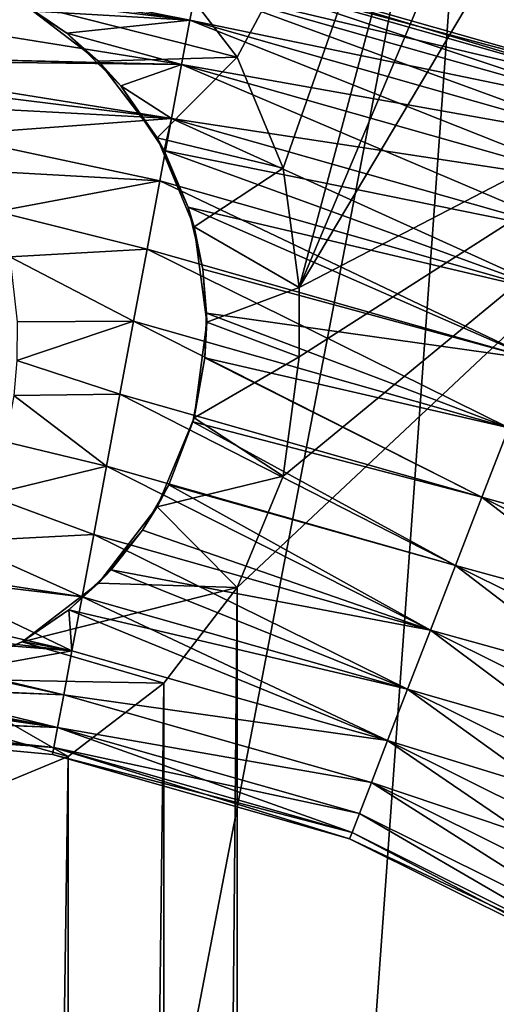
# Model space of a CAD drawing. Units: inches. Extents: x 0.858 to 1.189, y -1.832 to -1.144.
# Drawn here: x 1.093 to 1.114, y -1.332 to -1.289 of the extents above; entities that cross this region are included whole.
import ezdxf

# ---------------------------------------------------------------- set-up
doc = ezdxf.new("R2010")
doc.units = ezdxf.units.IN
doc.header["$MEASUREMENT"] = 0
doc.layers.add('czarny', color=250, linetype='Continuous')

msp = doc.modelspace()

# ---------------------------------------------------------------- linework, layer by layer
at = {"layer": 'czarny'}
for points in [[(1.073406, -1.476, 0.465547), (0.933406, -1.268, 0.465541), (1.113406, -1.268, 0.465541)], [(1.073406, -1.476, 0.465547), (1.113406, -1.268, 0.465541), (1.098406, -1.476, 0.465547)], [(1.098406, -1.476, 0.465547), (1.113406, -1.268, 0.465541), (1.133406, -1.288, 0.465542)], [(1.113406, -1.271, 0.50054), (1.099548, -1.286858, 0.500542), (1.102726, -1.291, 0.500542)], [(1.113406, -1.271, 0.50054), (1.102726, -1.291, 0.500542), (1.104724, -1.295824, 0.500542)], [(1.104724, -1.295824, 0.500542), (1.105406, -1.301, 0.500542), (1.113406, -1.271, 0.50054)], [(1.113406, -1.271, 0.50054), (1.105406, -1.301, 0.500542), (1.117806, -1.27158, 0.50054)], [(1.105406, -1.301, 0.500542), (1.121906, -1.273278, 0.50054), (1.117806, -1.27158, 0.50054)], [(1.105406, -1.301, 0.500542), (1.130406, -1.288, 0.500542), (1.121906, -1.273278, 0.50054)], [(1.100942, -1.287992, 0.703863), (1.081406, -1.286388, 0.704372), (1.100677, -1.289407, 0.706754)], [(1.081406, -1.286388, 0.704372), (1.081406, -1.288279, 0.70774), (1.100677, -1.289407, 0.706754)], [(1.099548, -1.286858, 0.502542), (1.093406, -1.288644, 0.502542), (1.102726, -1.291, 0.502542)], [(1.099548, -1.286858, 0.500542), (1.099548, -1.286858, 0.502542), (1.102726, -1.291, 0.500542)], [(1.102726, -1.291, 0.500542), (1.099548, -1.286858, 0.502542), (1.102726, -1.291, 0.502542)], [(1.120239, -1.29226, 0.697542), (1.101104, -1.287124, 0.694326), (1.101159, -1.286831, 0.697542)], [(1.120131, -1.292536, 0.700757), (1.101159, -1.286831, 0.697542), (1.101104, -1.287124, 0.700757)], [(1.120239, -1.29226, 0.697542), (1.101159, -1.286831, 0.697542), (1.120131, -1.292536, 0.700757)], [(1.100677, -1.289407, 0.688329), (1.093102, -1.288473, 0.688021), (1.090804, -1.287439, 0.689382)], [(1.100677, -1.289407, 0.688329), (1.090804, -1.287439, 0.689382), (1.100942, -1.287992, 0.69122)], [(1.120131, -1.292536, 0.694326), (1.100942, -1.287992, 0.69122), (1.101104, -1.287124, 0.694326)], [(1.119812, -1.293361, 0.703863), (1.101104, -1.287124, 0.700757), (1.100942, -1.287992, 0.703863)], [(1.120131, -1.292536, 0.694326), (1.101104, -1.287124, 0.694326), (1.120239, -1.29226, 0.697542)], [(1.120131, -1.292536, 0.700757), (1.101104, -1.287124, 0.700757), (1.119812, -1.293361, 0.703863)], [(1.100677, -1.289407, 0.706754), (1.081406, -1.288279, 0.70774), (1.100319, -1.29132, 0.709331)], [(1.081406, -1.288279, 0.70774), (1.081406, -1.290863, 0.710611), (1.100319, -1.29132, 0.709331)], [(1.098406, -1.476, 0.465547), (1.133406, -1.288, 0.465542), (1.133406, -1.687999, 0.465555)], [(1.119812, -1.293361, 0.69122), (1.100677, -1.289407, 0.688329), (1.100942, -1.287992, 0.69122)], [(1.119292, -1.294703, 0.706754), (1.100942, -1.287992, 0.703863), (1.100677, -1.289407, 0.706754)], [(1.119812, -1.293361, 0.69122), (1.100942, -1.287992, 0.69122), (1.120131, -1.292536, 0.694326)], [(1.119812, -1.293361, 0.703863), (1.100942, -1.287992, 0.703863), (1.119292, -1.294703, 0.706754)], [(1.130406, -1.687999, 0.500556), (1.130406, -1.288, 0.500542), (1.102726, -1.662, 0.500554)], [(1.102726, -1.662, 0.500554), (1.130406, -1.288, 0.500542), (1.102726, -1.314, 0.500543)], [(1.130406, -1.288, 0.500542), (1.104724, -1.309177, 0.500543), (1.102726, -1.314, 0.500543)], [(1.105406, -1.304, 0.500542), (1.104724, -1.309177, 0.500543), (1.130406, -1.288, 0.500542)], [(1.105406, -1.304, 0.500542), (1.130406, -1.288, 0.500542), (1.105406, -1.301, 0.500542)], [(1.093406, -1.288644, 0.502542), (1.093102, -1.288473, 0.688021), (1.095349, -1.289965, 0.68638)], [(1.095349, -1.289965, 0.68638), (1.093102, -1.288473, 0.688021), (1.100677, -1.289407, 0.688329)], [(1.102726, -1.291, 0.502542), (1.093406, -1.288644, 0.502542), (1.096719, -1.291187, 0.502542)], [(1.093406, -1.288644, 0.502542), (1.095349, -1.289965, 0.68638), (1.096719, -1.291187, 0.502542)], [(1.100319, -1.29132, 0.685752), (1.095349, -1.289965, 0.68638), (1.100677, -1.289407, 0.688329)], [(1.119292, -1.294703, 0.688329), (1.100319, -1.29132, 0.685752), (1.100677, -1.289407, 0.688329)], [(1.118589, -1.296518, 0.709331), (1.100677, -1.289407, 0.706754), (1.100319, -1.29132, 0.709331)], [(1.119292, -1.294703, 0.688329), (1.100677, -1.289407, 0.688329), (1.119812, -1.293361, 0.69122)], [(1.119292, -1.294703, 0.706754), (1.100677, -1.289407, 0.706754), (1.118589, -1.296518, 0.709331)], [(1.096719, -1.291187, 0.502542), (1.095349, -1.289965, 0.68638), (1.097691, -1.29225, 0.684409)], [(1.097691, -1.29225, 0.684409), (1.095349, -1.289965, 0.68638), (1.100319, -1.29132, 0.685752)], [(1.100319, -1.29132, 0.709331), (1.081406, -1.290863, 0.710611), (1.082756, -1.290925, 0.710659)], [(1.100319, -1.29132, 0.709331), (1.082756, -1.290925, 0.710659), (1.084083, -1.291138, 0.710821)], [(1.100319, -1.29132, 0.709331), (1.084083, -1.291138, 0.710821), (1.099881, -1.293666, 0.711507)], [(1.099881, -1.293666, 0.711507), (1.084083, -1.291138, 0.710821), (1.086687, -1.292027, 0.711457)], [(1.102726, -1.291, 0.502542), (1.096719, -1.291187, 0.502542), (1.099262, -1.2945, 0.502542)], [(1.096719, -1.291187, 0.502542), (1.097691, -1.29225, 0.684409), (1.099262, -1.2945, 0.502542)], [(1.099881, -1.293666, 0.683576), (1.097691, -1.29225, 0.684409), (1.100319, -1.29132, 0.685752)], [(1.102726, -1.291, 0.502542), (1.099262, -1.2945, 0.502542), (1.104724, -1.295824, 0.502542)], [(1.118589, -1.296518, 0.685752), (1.099881, -1.293666, 0.683576), (1.100319, -1.29132, 0.685752)], [(1.117727, -1.298743, 0.711507), (1.100319, -1.29132, 0.709331), (1.099881, -1.293666, 0.711507)], [(1.118589, -1.296518, 0.685752), (1.100319, -1.29132, 0.685752), (1.119292, -1.294703, 0.688329)], [(1.118589, -1.296518, 0.709331), (1.100319, -1.29132, 0.709331), (1.117727, -1.298743, 0.711507)], [(1.102726, -1.291, 0.500542), (1.102726, -1.291, 0.502542), (1.104724, -1.295824, 0.500542)], [(1.104724, -1.295824, 0.500542), (1.102726, -1.291, 0.502542), (1.104724, -1.295824, 0.502542)], [(1.099881, -1.293666, 0.711507), (1.086687, -1.292027, 0.711457), (1.088476, -1.293059, 0.712112)], [(1.099262, -1.2945, 0.502542), (1.097691, -1.29225, 0.684409), (1.099565, -1.295049, 0.682611)], [(1.099565, -1.295049, 0.682611), (1.097691, -1.29225, 0.684409), (1.099881, -1.293666, 0.683576)], [(1.088476, -1.293059, 0.712112), (1.090096, -1.294385, 0.712839), (1.099881, -1.293666, 0.711507)], [(1.099881, -1.293666, 0.711507), (1.090096, -1.294385, 0.712839), (1.099376, -1.296365, 0.713207)], [(1.116735, -1.301304, 0.713207), (1.099881, -1.293666, 0.711507), (1.099376, -1.296365, 0.713207)], [(1.117727, -1.298743, 0.683576), (1.099565, -1.295049, 0.682611), (1.099881, -1.293666, 0.683576)], [(1.117727, -1.298743, 0.683576), (1.099881, -1.293666, 0.683576), (1.118589, -1.296518, 0.685752)], [(1.117727, -1.298743, 0.711507), (1.099881, -1.293666, 0.711507), (1.116735, -1.301304, 0.713207)], [(1.090096, -1.294385, 0.712839), (1.091373, -1.29592, 0.71354), (1.099376, -1.296365, 0.713207)], [(1.104724, -1.295824, 0.502542), (1.099262, -1.2945, 0.502542), (1.10086, -1.298359, 0.502542)], [(1.099262, -1.2945, 0.502542), (1.099565, -1.295049, 0.682611), (1.100605, -1.297503, 0.681467)], [(1.099262, -1.2945, 0.502542), (1.100605, -1.297503, 0.681467), (1.10086, -1.298359, 0.502542)], [(1.116735, -1.301304, 0.681876), (1.100605, -1.297503, 0.681467), (1.099565, -1.295049, 0.682611)], [(1.116735, -1.301304, 0.681876), (1.099565, -1.295049, 0.682611), (1.117727, -1.298743, 0.683576)], [(1.099376, -1.296365, 0.713207), (1.091373, -1.29592, 0.71354), (1.092297, -1.297698, 0.714179)], [(1.104724, -1.295824, 0.502542), (1.10086, -1.298359, 0.502542), (1.105406, -1.301, 0.502542)], [(1.104724, -1.295824, 0.500542), (1.104724, -1.295824, 0.502542), (1.105406, -1.301, 0.500542)], [(1.105406, -1.301, 0.500542), (1.104724, -1.295824, 0.502542), (1.105406, -1.301, 0.502542)], [(1.099376, -1.296365, 0.713207), (1.092297, -1.297698, 0.714179), (1.098823, -1.299325, 0.714374)], [(1.115647, -1.304112, 0.714374), (1.099376, -1.296365, 0.713207), (1.098823, -1.299325, 0.714374)], [(1.116735, -1.301304, 0.713207), (1.099376, -1.296365, 0.713207), (1.115647, -1.304112, 0.714374)], [(1.098823, -1.299325, 0.714374), (1.092297, -1.297698, 0.714179), (1.092881, -1.299661, 0.714679)], [(1.10086, -1.298359, 0.502542), (1.100605, -1.297503, 0.681467), (1.101238, -1.300191, 0.680608)], [(1.115647, -1.304112, 0.68071), (1.101238, -1.300191, 0.680608), (1.100605, -1.297503, 0.681467)], [(1.115647, -1.304112, 0.68071), (1.100605, -1.297503, 0.681467), (1.116735, -1.301304, 0.681876)], [(1.105406, -1.301, 0.502542), (1.10086, -1.298359, 0.502542), (1.101406, -1.3025, 0.502542)], [(1.10086, -1.298359, 0.502542), (1.101238, -1.300191, 0.680608), (1.101406, -1.3025, 0.502542)], [(1.098823, -1.299325, 0.714374), (1.092881, -1.299661, 0.714679), (1.09824, -1.302446, 0.714967)], [(1.114501, -1.307072, 0.714967), (1.098823, -1.299325, 0.714374), (1.09824, -1.302446, 0.714967)], [(1.115647, -1.304112, 0.714374), (1.098823, -1.299325, 0.714374), (1.114501, -1.307072, 0.714967)], [(1.09824, -1.302446, 0.714967), (1.092881, -1.299661, 0.714679), (1.093199, -1.30248, 0.715024)], [(1.101406, -1.3025, 0.502542), (1.101238, -1.300191, 0.680608), (1.101401, -1.302099, 0.680234)], [(1.101401, -1.302099, 0.680234), (1.101238, -1.300191, 0.680608), (1.115647, -1.304112, 0.68071)], [(1.105406, -1.301, 0.502542), (1.101406, -1.3025, 0.502542), (1.105406, -1.304, 0.502542)], [(1.105406, -1.304, 0.502542), (1.105406, -1.304, 0.500542), (1.105406, -1.301, 0.502542)], [(1.105406, -1.301, 0.502542), (1.105406, -1.304, 0.500542), (1.105406, -1.301, 0.500542)], [(1.09824, -1.302446, 0.714967), (1.093199, -1.30248, 0.715024), (1.093179, -1.30416, 0.71502)], [(1.09824, -1.302446, 0.714967), (1.093179, -1.30416, 0.71502), (1.097646, -1.30562, 0.714967)], [(1.113334, -1.310084, 0.714968), (1.09824, -1.302446, 0.714967), (1.097646, -1.30562, 0.714967)], [(1.114501, -1.307072, 0.714967), (1.09824, -1.302446, 0.714967), (1.113334, -1.310084, 0.714968)], [(1.101406, -1.3025, 0.502542), (1.101401, -1.302099, 0.680234), (1.101331, -1.304039, 0.680055)], [(1.101331, -1.304039, 0.680055), (1.101401, -1.302099, 0.680234), (1.114501, -1.307072, 0.680116)], [(1.114501, -1.307072, 0.680116), (1.101401, -1.302099, 0.680234), (1.115647, -1.304112, 0.68071)], [(1.105406, -1.304, 0.502542), (1.101406, -1.3025, 0.502542), (1.10086, -1.306641, 0.502542)], [(1.101406, -1.3025, 0.502542), (1.101331, -1.304039, 0.680055), (1.10086, -1.306641, 0.502542)], [(1.097646, -1.30562, 0.714967), (1.093179, -1.30416, 0.71502), (1.093044, -1.305679, 0.714877)], [(1.10086, -1.306641, 0.502542), (1.101331, -1.304039, 0.680055), (1.100811, -1.30682, 0.680174)], [(1.100811, -1.30682, 0.680174), (1.101331, -1.304039, 0.680055), (1.113334, -1.310084, 0.680116)], [(1.105406, -1.304, 0.502542), (1.10086, -1.306641, 0.502542), (1.104724, -1.309177, 0.502542)], [(1.113334, -1.310084, 0.680116), (1.101331, -1.304039, 0.680055), (1.114501, -1.307072, 0.680116)], [(1.105406, -1.304, 0.500542), (1.105406, -1.304, 0.502542), (1.104724, -1.309177, 0.500543)], [(1.104724, -1.309177, 0.500543), (1.105406, -1.304, 0.502542), (1.104724, -1.309177, 0.502542)], [(1.097063, -1.30874, 0.714374), (1.093044, -1.305679, 0.714877), (1.092682, -1.307684, 0.71447)], [(1.097646, -1.30562, 0.714967), (1.093044, -1.305679, 0.714877), (1.097063, -1.30874, 0.714374)], [(1.112187, -1.313044, 0.714375), (1.097646, -1.30562, 0.714967), (1.097063, -1.30874, 0.714374)], [(1.113334, -1.310084, 0.714968), (1.097646, -1.30562, 0.714967), (1.112187, -1.313044, 0.714375)], [(1.104724, -1.309177, 0.502542), (1.10086, -1.306641, 0.502542), (1.099262, -1.3105, 0.502542)], [(1.10086, -1.306641, 0.502542), (1.099768, -1.309552, 0.680785), (1.099262, -1.3105, 0.502542)], [(1.10086, -1.306641, 0.502542), (1.100811, -1.30682, 0.680174), (1.099768, -1.309552, 0.680785)], [(1.100811, -1.30682, 0.680174), (1.112187, -1.313044, 0.680711), (1.099768, -1.309552, 0.680785)], [(1.113334, -1.310084, 0.680116), (1.112187, -1.313044, 0.680711), (1.100811, -1.30682, 0.680174)], [(1.113334, -1.310084, 0.680116), (1.114501, -1.307072, 0.680116), (1.127934, -1.317353, 0.680117)], [(1.114501, -1.307072, 0.714967), (1.113334, -1.310084, 0.714968), (1.129635, -1.314608, 0.714968)], [(1.097063, -1.30874, 0.714374), (1.092682, -1.307684, 0.71447), (1.091897, -1.309999, 0.713653)], [(1.097063, -1.30874, 0.714374), (1.091897, -1.309999, 0.713653), (1.09651, -1.3117, 0.713208)], [(1.111099, -1.31585, 0.713208), (1.097063, -1.30874, 0.714374), (1.09651, -1.3117, 0.713208)], [(1.112187, -1.313044, 0.714375), (1.097063, -1.30874, 0.714374), (1.111099, -1.31585, 0.713208)], [(1.104724, -1.309177, 0.502542), (1.099262, -1.3105, 0.502542), (1.102726, -1.314, 0.502542)], [(1.104724, -1.309177, 0.500543), (1.104724, -1.309177, 0.502542), (1.102726, -1.314, 0.500543)], [(1.102726, -1.314, 0.500543), (1.104724, -1.309177, 0.502542), (1.102726, -1.314, 0.502542)], [(1.099262, -1.3105, 0.502542), (1.099768, -1.309552, 0.680785), (1.098623, -1.311518, 0.681596)], [(1.098623, -1.311518, 0.681596), (1.099768, -1.309552, 0.680785), (1.111099, -1.31585, 0.681877)], [(1.111099, -1.31585, 0.681877), (1.099768, -1.309552, 0.680785), (1.112187, -1.313044, 0.680711)], [(1.09651, -1.3117, 0.713208), (1.091897, -1.309999, 0.713653), (1.090655, -1.312008, 0.712564)], [(1.113334, -1.310084, 0.680116), (1.126263, -1.320053, 0.680711), (1.112187, -1.313044, 0.680711)], [(1.113334, -1.310084, 0.714968), (1.112187, -1.313044, 0.714375), (1.127934, -1.317353, 0.714968)], [(1.127934, -1.317353, 0.680117), (1.126263, -1.320053, 0.680711), (1.113334, -1.310084, 0.680116)], [(1.129635, -1.314608, 0.714968), (1.113334, -1.310084, 0.714968), (1.127934, -1.317353, 0.714968)], [(1.102726, -1.314, 0.502542), (1.099262, -1.3105, 0.502542), (1.096719, -1.313814, 0.502542)], [(1.099262, -1.3105, 0.502542), (1.098623, -1.311518, 0.681596), (1.096719, -1.313814, 0.502542)], [(1.09651, -1.3117, 0.713208), (1.090655, -1.312008, 0.712564), (1.096005, -1.314399, 0.711508)], [(1.110108, -1.318412, 0.711508), (1.09651, -1.3117, 0.713208), (1.096005, -1.314399, 0.711508)], [(1.111099, -1.31585, 0.713208), (1.09651, -1.3117, 0.713208), (1.110108, -1.318412, 0.711508)], [(1.096719, -1.313814, 0.502542), (1.098623, -1.311518, 0.681596), (1.09727, -1.313236, 0.682634)], [(1.098623, -1.311518, 0.681596), (1.111099, -1.31585, 0.681877), (1.09727, -1.313236, 0.682634)], [(1.090655, -1.312008, 0.712564), (1.089212, -1.313367, 0.711556), (1.096005, -1.314399, 0.711508)], [(1.111099, -1.31585, 0.681877), (1.112187, -1.313044, 0.680711), (1.124678, -1.322613, 0.681877)], [(1.112187, -1.313044, 0.714375), (1.111099, -1.31585, 0.713208), (1.126263, -1.320053, 0.714375)], [(1.124678, -1.322613, 0.681877), (1.112187, -1.313044, 0.680711), (1.126263, -1.320053, 0.680711)], [(1.127934, -1.317353, 0.714968), (1.112187, -1.313044, 0.714375), (1.126263, -1.320053, 0.714375)], [(1.096005, -1.314399, 0.711508), (1.089212, -1.313367, 0.711556), (1.088929, -1.313565, 0.711383)], [(1.096719, -1.313814, 0.502542), (1.09727, -1.313236, 0.682634), (1.095435, -1.314967, 0.684104)], [(1.09727, -1.313236, 0.682634), (1.110108, -1.318412, 0.683577), (1.095435, -1.314967, 0.684104)], [(1.09727, -1.313236, 0.682634), (1.111099, -1.31585, 0.681877), (1.110108, -1.318412, 0.683577)], [(1.095567, -1.316745, 0.709331), (1.088929, -1.313565, 0.711383), (1.08683, -1.314723, 0.710247)], [(1.096005, -1.314399, 0.711508), (1.088929, -1.313565, 0.711383), (1.095567, -1.316745, 0.709331)], [(1.102726, -1.314, 0.502542), (1.096719, -1.313814, 0.502542), (1.093406, -1.316357, 0.502542)], [(1.096719, -1.313814, 0.502542), (1.095435, -1.314967, 0.684104), (1.093406, -1.316357, 0.502542)], [(1.102726, -1.314, 0.502542), (1.093406, -1.316357, 0.502542), (1.099548, -1.318142, 0.502542)], [(1.109246, -1.320637, 0.709331), (1.096005, -1.314399, 0.711508), (1.095567, -1.316745, 0.709331)], [(1.110108, -1.318412, 0.711508), (1.096005, -1.314399, 0.711508), (1.109246, -1.320637, 0.709331)], [(1.102726, -1.662, 0.500554), (1.102726, -1.314, 0.500543), (1.099548, -1.657858, 0.500554)], [(1.099548, -1.657858, 0.500554), (1.102726, -1.314, 0.500543), (1.099548, -1.318142, 0.500543)], [(1.102726, -1.314, 0.500543), (1.102726, -1.314, 0.502542), (1.099548, -1.318142, 0.500543)], [(1.099548, -1.318142, 0.500543), (1.102726, -1.314, 0.502542), (1.099548, -1.318142, 0.502542)], [(1.095567, -1.316745, 0.709331), (1.08683, -1.314723, 0.710247), (1.084533, -1.315471, 0.709359)], [(1.093406, -1.316357, 0.502542), (1.095435, -1.314967, 0.684104), (1.093429, -1.316343, 0.685717)], [(1.095567, -1.316745, 0.685753), (1.093429, -1.316343, 0.685717), (1.095435, -1.314967, 0.684104)], [(1.095435, -1.314967, 0.684104), (1.110108, -1.318412, 0.683577), (1.109246, -1.320637, 0.685753)], [(1.095435, -1.314967, 0.684104), (1.109246, -1.320637, 0.685753), (1.095567, -1.316745, 0.685753)], [(1.084533, -1.315471, 0.709359), (1.082995, -1.315727, 0.709022), (1.095567, -1.316745, 0.709331)], [(1.082995, -1.315727, 0.709022), (1.081406, -1.318111, 0.705453), (1.095209, -1.318658, 0.706755)], [(1.095567, -1.316745, 0.709331), (1.082995, -1.315727, 0.709022), (1.095209, -1.318658, 0.706755)], [(1.111099, -1.31585, 0.713208), (1.110108, -1.318412, 0.711508), (1.124678, -1.322613, 0.713208)], [(1.110108, -1.318412, 0.683577), (1.111099, -1.31585, 0.681877), (1.123233, -1.324947, 0.683577)], [(1.126263, -1.320053, 0.714375), (1.111099, -1.31585, 0.713208), (1.124678, -1.322613, 0.713208)], [(1.123233, -1.324947, 0.683577), (1.111099, -1.31585, 0.681877), (1.124678, -1.322613, 0.681877)], [(1.099548, -1.318142, 0.502542), (1.093406, -1.316357, 0.502542), (1.089547, -1.317955, 0.502542)], [(1.093406, -1.316357, 0.502542), (1.090572, -1.317644, 0.687873), (1.089547, -1.317955, 0.502542)], [(1.093406, -1.316357, 0.502542), (1.093429, -1.316343, 0.685717), (1.090572, -1.317644, 0.687873)], [(1.095567, -1.316745, 0.685753), (1.090572, -1.317644, 0.687873), (1.093429, -1.316343, 0.685717)], [(1.095209, -1.318658, 0.68833), (1.090572, -1.317644, 0.687873), (1.095567, -1.316745, 0.685753)], [(1.095567, -1.316745, 0.709331), (1.095209, -1.318658, 0.706755), (1.109246, -1.320637, 0.709331)], [(1.095567, -1.316745, 0.685753), (1.109246, -1.320637, 0.685753), (1.095209, -1.318658, 0.68833)], [(1.095209, -1.318658, 0.68833), (1.087753, -1.318327, 0.689526), (1.090572, -1.317644, 0.687873)], [(1.095209, -1.318658, 0.706755), (1.081406, -1.318111, 0.705453), (1.094945, -1.320073, 0.703864)], [(1.094945, -1.320073, 0.703864), (1.081406, -1.318111, 0.705453), (1.081406, -1.319535, 0.701546)], [(1.095406, -1.321321, 0.502542), (1.089547, -1.317955, 0.502542), (1.085406, -1.3185, 0.502542)], [(1.099548, -1.318142, 0.502542), (1.089547, -1.317955, 0.502542), (1.095406, -1.321321, 0.502542)], [(1.099548, -1.657858, 0.500554), (1.099548, -1.318142, 0.500543), (1.095406, -1.65468, 0.500554)], [(1.095406, -1.65468, 0.500554), (1.099548, -1.318142, 0.500543), (1.095406, -1.321321, 0.500543)], [(1.099548, -1.318142, 0.500543), (1.099548, -1.318142, 0.502542), (1.095406, -1.321321, 0.500543)], [(1.095406, -1.321321, 0.500543), (1.099548, -1.318142, 0.502542), (1.095406, -1.321321, 0.502542)], [(1.081406, -1.319475, 0.693288), (1.085133, -1.318498, 0.690241), (1.094945, -1.320073, 0.691221)], [(1.094945, -1.320073, 0.691221), (1.085133, -1.318498, 0.690241), (1.086371, -1.318472, 0.690028)], [(1.085406, -1.3185, 0.502542), (1.090582, -1.323318, 0.502542), (1.095406, -1.321321, 0.502542)], [(1.094945, -1.320073, 0.691221), (1.086371, -1.318472, 0.690028), (1.087753, -1.318327, 0.689526)], [(1.094945, -1.320073, 0.691221), (1.087753, -1.318327, 0.689526), (1.095209, -1.318658, 0.68833)], [(1.095209, -1.318658, 0.68833), (1.108542, -1.322452, 0.68833), (1.094945, -1.320073, 0.691221)], [(1.095209, -1.318658, 0.706755), (1.094945, -1.320073, 0.703864), (1.108542, -1.322452, 0.706755)], [(1.109246, -1.320637, 0.709331), (1.095209, -1.318658, 0.706755), (1.108542, -1.322452, 0.706755)], [(1.095209, -1.318658, 0.68833), (1.109246, -1.320637, 0.685753), (1.108542, -1.322452, 0.68833)], [(1.110108, -1.318412, 0.711508), (1.109246, -1.320637, 0.709331), (1.123233, -1.324947, 0.711508)], [(1.109246, -1.320637, 0.685753), (1.110108, -1.318412, 0.683577), (1.121976, -1.326976, 0.685753)], [(1.124678, -1.322613, 0.713208), (1.110108, -1.318412, 0.711508), (1.123233, -1.324947, 0.711508)], [(1.121976, -1.326976, 0.685753), (1.110108, -1.318412, 0.683577), (1.123233, -1.324947, 0.683577)], [(1.081406, -1.32, 0.697414), (1.081406, -1.319475, 0.693288), (1.094782, -1.320942, 0.694327)], [(1.094782, -1.320942, 0.694327), (1.081406, -1.319475, 0.693288), (1.094945, -1.320073, 0.691221)], [(1.094945, -1.320073, 0.703864), (1.081406, -1.319535, 0.701546), (1.094782, -1.320942, 0.700758)], [(1.094782, -1.320942, 0.700758), (1.081406, -1.319535, 0.701546), (1.081406, -1.32, 0.697414)], [(1.094782, -1.320942, 0.700758), (1.081406, -1.32, 0.697414), (1.094727, -1.321235, 0.697543)], [(1.094727, -1.321235, 0.697543), (1.081406, -1.32, 0.697414), (1.094782, -1.320942, 0.694327)], [(1.094782, -1.320942, 0.694327), (1.094945, -1.320073, 0.691221), (1.107703, -1.324618, 0.694327)], [(1.094945, -1.320073, 0.703864), (1.094782, -1.320942, 0.700758), (1.108022, -1.323794, 0.703864)], [(1.107703, -1.324618, 0.694327), (1.094945, -1.320073, 0.691221), (1.108022, -1.323794, 0.691221)], [(1.094945, -1.320073, 0.691221), (1.108542, -1.322452, 0.68833), (1.108022, -1.323794, 0.691221)], [(1.108542, -1.322452, 0.706755), (1.094945, -1.320073, 0.703864), (1.108022, -1.323794, 0.703864)], [(1.109246, -1.320637, 0.709331), (1.108542, -1.322452, 0.706755), (1.121976, -1.326976, 0.709331)], [(1.108542, -1.322452, 0.68833), (1.109246, -1.320637, 0.685753), (1.120952, -1.328631, 0.68833)], [(1.123233, -1.324947, 0.711508), (1.109246, -1.320637, 0.709331), (1.121976, -1.326976, 0.709331)], [(1.120952, -1.328631, 0.68833), (1.109246, -1.320637, 0.685753), (1.121976, -1.326976, 0.685753)], [(1.094727, -1.321235, 0.697543), (1.094782, -1.320942, 0.694327), (1.107596, -1.324896, 0.697543)], [(1.107703, -1.324618, 0.700758), (1.094782, -1.320942, 0.700758), (1.094727, -1.321235, 0.697543)], [(1.094727, -1.321235, 0.697543), (1.107596, -1.324896, 0.697543), (1.107703, -1.324618, 0.700758)], [(1.107596, -1.324896, 0.697543), (1.094782, -1.320942, 0.694327), (1.107703, -1.324618, 0.694327)], [(1.108022, -1.323794, 0.703864), (1.094782, -1.320942, 0.700758), (1.107703, -1.324618, 0.700758)], [(1.095406, -1.65468, 0.500554), (1.095406, -1.321321, 0.500543), (1.090582, -1.652682, 0.500554)], [(1.090582, -1.652682, 0.500554), (1.095406, -1.321321, 0.500543), (1.090582, -1.323318, 0.500543)], [(1.095406, -1.321321, 0.500543), (1.095406, -1.321321, 0.502542), (1.090582, -1.323318, 0.500543)], [(1.090582, -1.323318, 0.500543), (1.095406, -1.321321, 0.502542), (1.090582, -1.323318, 0.502542)], [(1.108022, -1.323794, 0.703864), (1.120194, -1.329854, 0.703864), (1.108542, -1.322452, 0.706755)], [(1.108022, -1.323794, 0.691221), (1.108542, -1.322452, 0.68833), (1.120194, -1.329854, 0.691221)], [(1.121976, -1.326976, 0.709331), (1.108542, -1.322452, 0.706755), (1.120952, -1.328631, 0.706755)], [(1.108542, -1.322452, 0.706755), (1.120194, -1.329854, 0.703864), (1.120952, -1.328631, 0.706755)], [(1.120194, -1.329854, 0.691221), (1.108542, -1.322452, 0.68833), (1.120952, -1.328631, 0.68833)], [(1.107703, -1.324618, 0.694327), (1.108022, -1.323794, 0.691221), (1.119729, -1.330606, 0.694327)], [(1.107703, -1.324618, 0.700758), (1.119729, -1.330606, 0.700758), (1.108022, -1.323794, 0.703864)], [(1.119729, -1.330606, 0.694327), (1.108022, -1.323794, 0.691221), (1.120194, -1.329854, 0.691221)], [(1.108022, -1.323794, 0.703864), (1.119729, -1.330606, 0.700758), (1.120194, -1.329854, 0.703864)], [(1.107596, -1.324896, 0.697543), (1.107703, -1.324618, 0.694327), (1.119572, -1.33086, 0.697543)], [(1.107703, -1.324618, 0.700758), (1.107596, -1.324896, 0.697543), (1.119729, -1.330606, 0.700758)], [(1.119572, -1.33086, 0.697543), (1.107703, -1.324618, 0.694327), (1.119729, -1.330606, 0.694327)], [(1.107596, -1.324896, 0.697543), (1.119572, -1.33086, 0.697543), (1.119729, -1.330606, 0.700758)]]:
    msp.add_3dface(points, dxfattribs=at)

doc.saveas('drawing.dxf')
